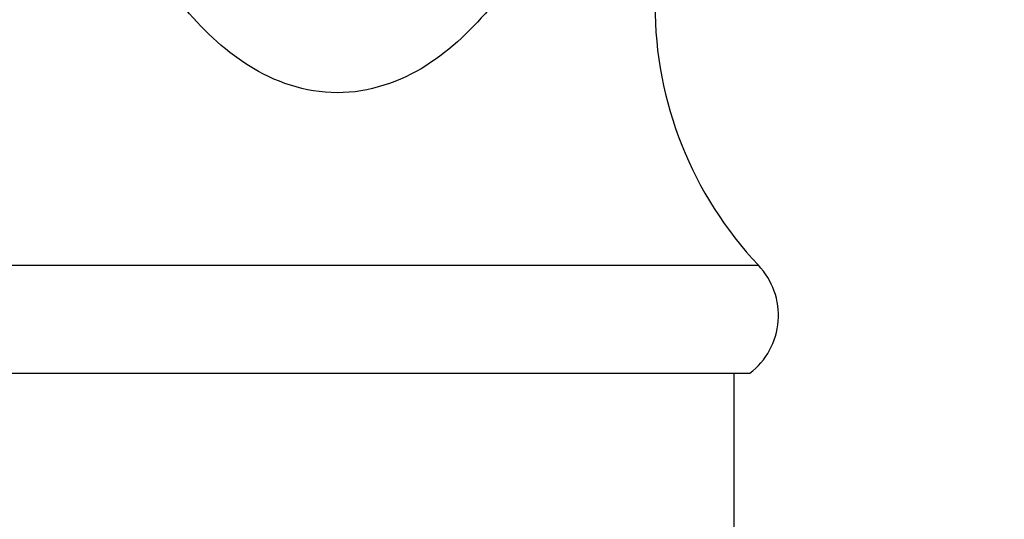
# Model space of a CAD drawing. Units: millimetres. Extents: x 0 to 1186, y 0 to 1572.
# Drawn here: x 251 to 282, y 1053 to 1068 of the extents above; entities that cross this region are included whole.
import ezdxf
from ezdxf import colors
from ezdxf.entities.mleader import LeaderData, LeaderLine
from ezdxf.math import Vec2, Vec3

# ---------------------------------------------------------------- set-up
doc = ezdxf.new("R2010")
doc.units = ezdxf.units.MM
doc.layers.add('DV4_Défaut', color=7, linetype='Continuous')
doc.layers.add('Défaut', color=7, linetype='Continuous')

# ---------------------------------------------------------------- blocks, each defined once
blk = doc.blocks.new('_DOT')
at = {"color": 0}
blk.add_line((0, 0), (-1, 0), dxfattribs=at)
at = {"color": 0, "const_width": 0.333}
blk.add_lwpolyline([(-0.1665, 0, 1), (0.1665, 0, 1)], format="xyb", close=True, dxfattribs=at)
blk = doc.blocks.new('SE3')
at = {"layer": 'DV4_Défaut', "color": 7, "linetype": 'Continuous'}
for p, q in [((248.071, 1060.729), (274.584, 1060.729)), ((248.338, 1057.321), (274.317, 1057.321)), ((273.827, 968.776), (273.827, 1057.321))]:
    blk.add_line(p, q, dxfattribs=at)
for centre, radius, start, end in [((283.259, 1068.921), 11.931, 180, 223.3598), ((272.908, 1059.146), 2.306, 307.6795, 43.3598)]:
    blk.add_arc(centre, radius, start, end, dxfattribs=at)
blk.add_open_spline([(266.212, 1068.921), (265.6, 1068.192), (264.924, 1067.524), (263.309, 1066.504), (262.331, 1066.16), (260.312, 1066.162), (259.34, 1066.506), (257.721, 1067.532), (257.054, 1068.192), (256.443, 1068.921)], degree=3, knots=[0, 0, 0, 0, 0.25, 0.25, 0.5, 0.5, 0.75, 0.75, 1, 1, 1, 1], dxfattribs=at)

msp = doc.modelspace()

# ---------------------------------------------------------------- block references
at = {"layer": 'Défaut'}
msp.add_blockref('SE3', (0, 0), dxfattribs=at)

# ---------------------------------------------------------------- leaders
at = {"layer": 'Défaut', "color": 7, "linetype": 'Continuous'}
ml = msp.add_multileader_mtext('Standard', dxfattribs=at)
ml.set_content('{\\pxsm0.9;\\fSolid Edge ISO|b1||i0||c0|p34;\\W1.;23/08/2016\\P}', color=256)
ml.set_leader_properties()
ml.set_arrow_properties(name='DOT')
ml.build(insert=Vec2(0, 0))
ml.multileader.update_dxf_attribs({"leader_type": 0, "dogleg_length": 0, "arrow_head_size": 12})
ctx = ml.context
ctx.base_point, ctx.char_height, ctx.arrow_head_size, ctx.landing_gap_size = Vec3(1098.418, 1564.54), 12, 12, 4.2
notes = []
notes.append((ctx, [(0, (0, 0, 0), (0, 0), (1, 0), 1, [])]))
ctx.mtext.insert = Vec3(1100.418, 1570.66)
for ctx, leaders in notes:
    for number, flags, end, landing, length, lines in leaders:
        leader = LeaderData()
        leader.index, (leader.has_last_leader_line, leader.has_dogleg_vector, leader.attachment_direction) = number, flags
        leader.last_leader_point, leader.dogleg_vector, leader.dogleg_length = Vec3(end), Vec3(landing), length
        for number, points, colour, breaks in lines:
            line = LeaderLine()
            line.index, line.vertices, line.color, line.breaks = number, Vec3.list(points), colors.encode_raw_color(colour), breaks
            leader.lines.append(line)
        ctx.leaders.append(leader)

doc.saveas('drawing.dxf')
